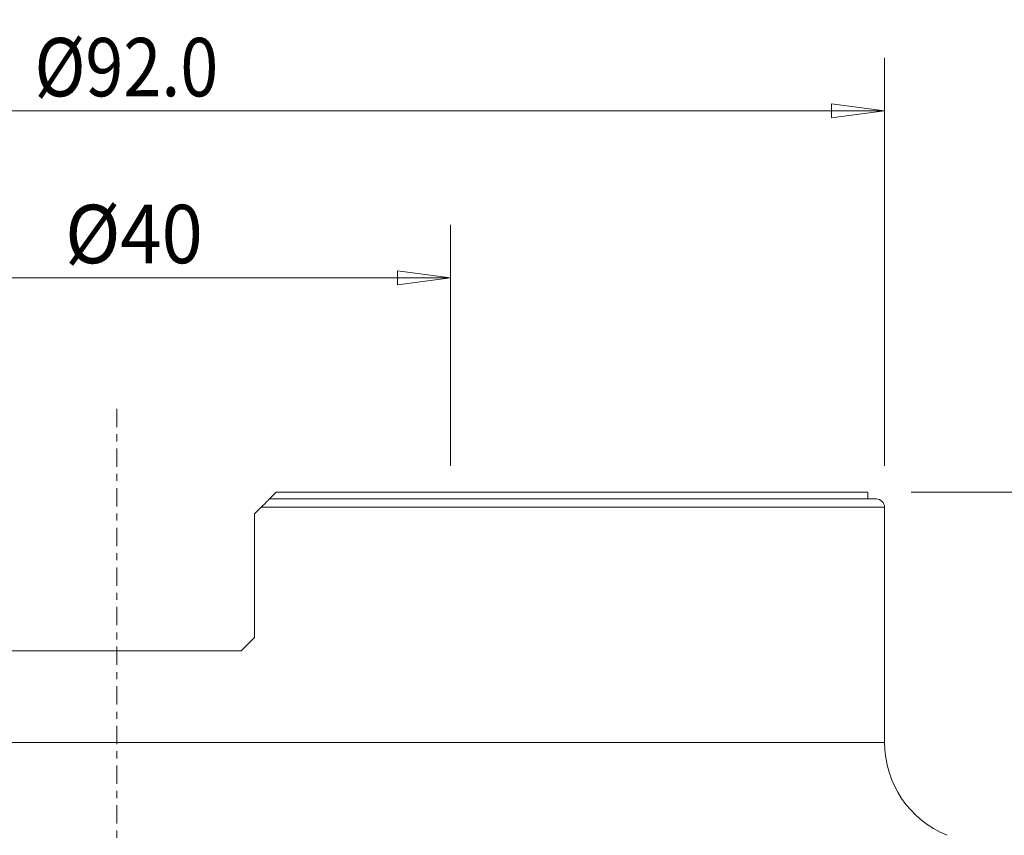
# Model space of a CAD drawing. Units: millimetres. Extents: x -92 to 112, y -80 to 28.
# Drawn here: x -6 to 53, y -21 to 28 of the extents above; entities that cross this region are included whole.
import ezdxf

# ---------------------------------------------------------------- set-up
doc = ezdxf.new("R2010")
doc.units = ezdxf.units.MM
doc.linetypes.add('CENTER', pattern=[47.5, 22, -8.5, 8.5, -8.5])
doc.layers.get('0').update_dxf_attribs({"linetype": 'CONTINUOUS'})
for name, color, linetype in [('1', 4, 'CONTINUOUS'), ('2', 7, 'CONTINUOUS'), ('SK2', 7, 'CONTINUOUS'), ('SK4', 2, 'CENTER')]:
    doc.layers.add(name, color=color, linetype=linetype)
doc.styles.add('iso_b_vert', font='simplex.shx')
doc.dimstyles.get("Standard").update_dxf_attribs({"dimtxt": 0.18, "dimasz": 0.18, "dimexe": 0.18, "dimexo": 0.0625, "dimgap": 0.09, "dimtad": 1, "dimzin": 0, "dimdsep": 52, "dimtxsty": 'Standard', "dimcen": 0.09, "dimadec": 0, "dimazin": 0, "dimtfac": 1, "dimtdec": 4, "dimtofl": 0, "dimtmove": 0, "dimatfit": 3, "dimfxl": 1, "dimtolj": 1, "dimtzin": 0, "dimarcsym": 0})

# ---------------------------------------------------------------- blocks, each defined once
blk = doc.blocks.new('DimnDraft3D1')
at = {"layer": 'SK2', "lineweight": 13}
for p, q in [((-20, 1.5875), (-20, 16.02488)), ((20, 1.5875), (20, 16.02488)), ((-20, 12.84988), (-16.825002, 13.267877)), ((-16.825002, 13.267877), (-16.824998, 12.431883)), ((20, 12.84988), (16.824998, 13.267877)), ((16.825002, 12.431883), (16.824998, 13.267877)), ((-20, 12.84988), (20, 12.84988)), ((-20, 12.84988), (-16.824998, 12.431883)), ((20, 12.84988), (16.825002, 12.431883))]:
    blk.add_line(p, q, dxfattribs=at)
at = {"layer": 'SK2', "lineweight": 18, "insert": (-3.099072, 13.725044), "char_height": 3.50012, "attachment_point": 7, "line_spacing_factor": 1.084337, "style": 'iso_b_vert'}
blk.add_mtext('\\W0.9329;%%c40', dxfattribs=at)
blk = doc.blocks.new('_CLOSED')
at = {"lineweight": -2}
for p, q in [((-1, 0.166667), (0, 0)), ((-1, 0.166667), (-1, -0.166667)), ((0, 0), (-1, -0.166667)), ((0, 0), (-1, 0))]:
    blk.add_line(p, q, dxfattribs=at)
blk = doc.blocks.new('DimnDraft3D2')
at = {"layer": '2', "lineweight": 13}
for p, q in [((47.5875, 0), (112.020178, 0)), ((108.845178, 0), (108.427181, -3.175002)), ((108.845178, -63), (108.845178, 0)), ((108.845178, 0), (109.263174, -3.174998)), ((109.263174, -3.174998), (108.427181, -3.175002)), ((108.427181, -59.825002), (109.263174, -59.824998)), ((108.845178, -63), (108.427181, -59.825002)), ((108.845178, -63), (109.263174, -59.824998)), ((81.5875, -63), (112.020178, -63))]:
    blk.add_line(p, q, dxfattribs=at)
at = {"layer": '2', "lineweight": 18, "insert": (107.970014, -32.715508), "char_height": 3.50012, "attachment_point": 7, "rotation": 90, "line_spacing_factor": 1.084337, "style": 'iso_b_vert'}
blk.add_mtext('\\W0.6740;63', dxfattribs=at)
blk = doc.blocks.new('DimnDraft3D5')
at = {"layer": 'SK2', "lineweight": 13}
for p, q in [((-46, 1.5875), (-46, 26.02488)), ((46, 1.5875), (46, 26.02488)), ((-46, 22.84988), (-42.825002, 23.267877)), ((-42.825002, 23.267877), (-42.824998, 22.431883)), ((46, 22.84988), (42.824998, 23.267877)), ((42.825002, 22.431883), (42.824998, 23.267877)), ((46, 22.84988), (-46, 22.84988)), ((-46, 22.84988), (-42.824998, 22.431883)), ((46, 22.84988), (42.825002, 22.431883))]:
    blk.add_line(p, q, dxfattribs=at)
at = {"layer": 'SK2', "lineweight": 18, "insert": (-4.931601, 23.725044), "char_height": 3.50012, "attachment_point": 7, "line_spacing_factor": 1.084337, "style": 'iso_b_vert'}
blk.add_mtext('\\W0.8588;%%c92.0', dxfattribs=at)

msp = doc.modelspace()

# ---------------------------------------------------------------- linework, layer by layer
at = {"layer": '1', "lineweight": 18}
for p, q in [((9.545, 0), (9.145, -0.4)), ((9.545, 0), (45, 0)), ((45, -0.4), (45, 0)), ((9.145, -0.4), (45.5, -0.4)), ((8.645, -0.9), (8.245, -1.3)), ((46, -0.9), (8.645, -0.9)), ((46, -15), (46, -0.9)), ((8.245, -8.7), (8.245, -1.3)), ((7.445, -9.5), (8.245, -8.7)), ((7.445, -9.5), (-7.445, -9.5)), ((-46, -15), (46, -15))]:
    msp.add_line(p, q, dxfattribs=at)
msp.add_arc((45.5, -0.9), 0.5, 0, 90, dxfattribs=at)
at = {"layer": '1', "lineweight": 18, "extrusion": (0, 0, -1)}
msp.add_arc((-52, -15), 6, 292.11512, 0, dxfattribs=at)
at = {"layer": '1', "lineweight": 18}
msp.add_open_spline([(8.645, -0.9), (8.703, -0.842), (8.762, -0.783), (8.844, -0.701), (8.871, -0.674), (8.922, -0.623), (8.948, -0.597), (8.995, -0.55), (9.017, -0.528), (9.058, -0.487), (9.077, -0.468), (9.108, -0.437), (9.122, -0.423), (9.14, -0.405), (9.145, -0.4), (9.145, -0.4)], degree=3, knots=[0, 0, 0, 0, 0.25, 0.25, 0.375, 0.375, 0.5, 0.5, 0.625, 0.625, 0.75, 0.75, 0.875, 0.875, 1, 1, 1, 1], dxfattribs=at)
at = {"layer": 'SK4', "lineweight": 18, "ltscale": 0.05}
msp.add_line((0, 5), (0, -68), dxfattribs=at)

# ---------------------------------------------------------------- dimensions: what is measured, and where the dimension line sits
at = {"layer": '2', "lineweight": 13}
dim = msp.add_linear_dim(base=(108.845, 0), p1=(81.588, -63), p2=(47.587, 0), angle=90, dimstyle='Standard', override={"dimtxt": 3.50012, "dimasz": 3.175, "dimexe": 3.175, "dimexo": 1.5875, "dimgap": 1.75006, "dimtad": 1, "dimtih": 0, "dimtoh": 0, "dimdec": 2, "dimzin": 8, "dimpost": '<>', "dimtxsty": 'iso_b_vert', "dimblk1": 'CLOSED', "dimblk2": 'CLOSED', "dimsah": 1, "dimclrd": 9, "dimclre": 150, "dimclrt": 43, "dimtm": -0.005, "dimtdec": 2, "dimtofl": 1, "dimtmove": 0}, dxfattribs=at)
dim.commit()
dim.dimension.update_dxf_attribs({"geometry": 'DimnDraft3D2', "text_midpoint": (108.845, -31.5)})
at = {"layer": 'SK2', "lineweight": 13}
for base, p1, p2, picture, middle in [((-46, 22.85), (46, 1.587), (-46, 1.587), 'DimnDraft3D5', (0, 22.85)), ((20, 12.85), (-20, 1.587), (20, 1.587), 'DimnDraft3D1', (0, 12.85))]:
    dim = msp.add_linear_dim(base=base, p1=p1, p2=p2, dimstyle='Standard', override={"dimtxt": 3.50012, "dimasz": 3.175, "dimexe": 3.175, "dimexo": 1.5875, "dimgap": 1.75006, "dimtad": 1, "dimtih": 0, "dimdec": 2, "dimzin": 8, "dimpost": '<>', "dimtxsty": 'iso_b_vert', "dimblk1": 'CLOSED', "dimblk2": 'CLOSED', "dimsah": 1, "dimclrd": 9, "dimclre": 150, "dimclrt": 43, "dimtm": -0.005, "dimtdec": 2, "dimtofl": 1, "dimtmove": 0}, dxfattribs=at)
    dim.commit()
    dim.dimension.update_dxf_attribs({"geometry": picture, "text_midpoint": middle})

doc.saveas('drawing.dxf')
